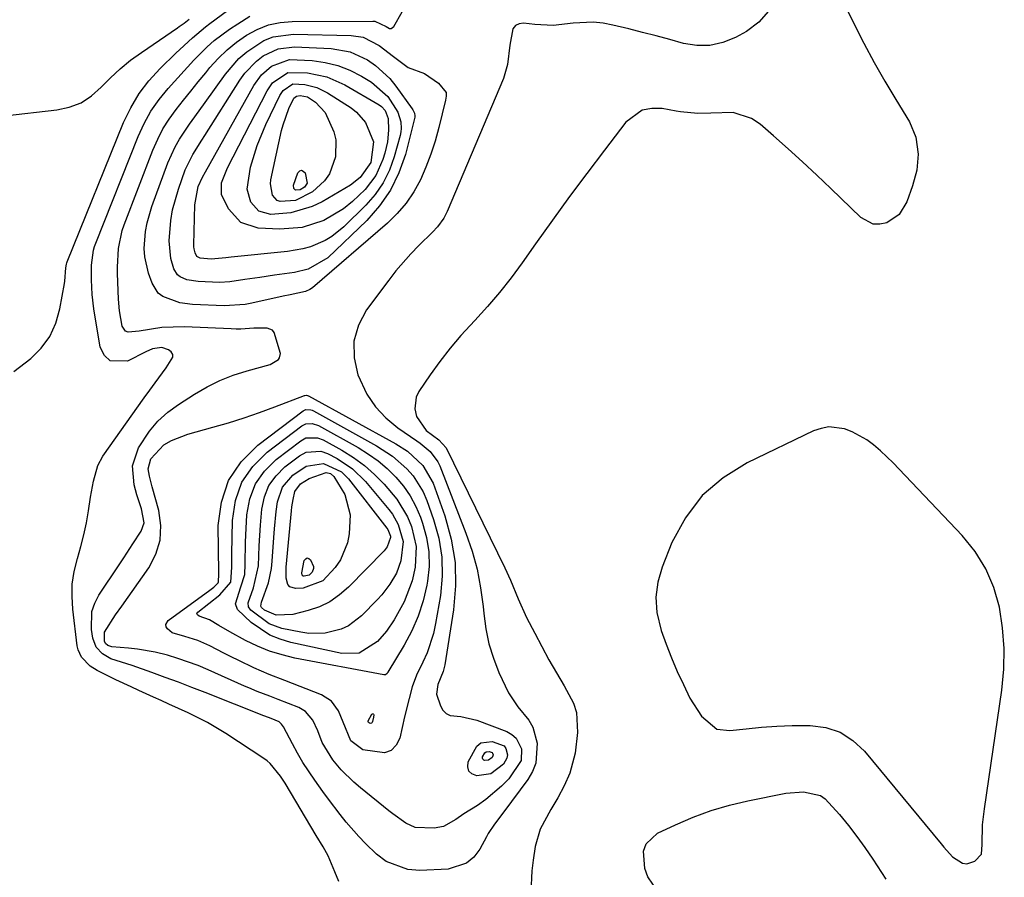
# Model space of a CAD drawing. Units: inches. Extents: x 1889317 to 1894605, y 395661 to 400982.
# Drawn here: x 1891727 to 1891938, y 397654 to 397838 of the extents above; entities that cross this region are included whole.
import ezdxf

# ---------------------------------------------------------------- set-up
doc = ezdxf.new("R2010")
doc.units = ezdxf.units.IN
doc.header["$MEASUREMENT"] = 0
for name, color, linetype in [('1', 7, 'Continuous'), ('7', 7, 'Continuous'), ('8', 7, 'Continuous')]:
    doc.layers.add(name, color=color, linetype=linetype)

msp = doc.modelspace()

# ---------------------------------------------------------------- linework, layer by layer
at = {"layer": '1', "color": 18}
for points in [[(1891723.44, 397817.26, 1638), (1891734.62, 397818.49, 1638), (1891737.32, 397819.09, 1638), (1891739.84, 397820.05, 1638), (1891742.09, 397821.53, 1638), (1891744.17, 397823.35, 1638), (1891746.16, 397825.4, 1638), (1891748.24, 397827.34, 1638), (1891750.45, 397829.13, 1638), (1891752.75, 397830.81, 1638), (1891760.52, 397836.11, 1638), (1891760.88, 397836.36, 1638), (1891761.95, 397837.13, 1638), (1891762.98, 397837.96, 1638)], [(1891937.65, 397703.05, 1640), (1891937.29, 397707.49, 1640), (1891936.63, 397711.92, 1640), (1891935.38, 397716.16, 1640), (1891933.7, 397720.17, 1640), (1891931.37, 397723.85, 1640), (1891928.61, 397727.31, 1640), (1891915.15, 397741.5, 1640), (1891913.84, 397742.84, 1640), (1891911.12, 397745.4, 1640), (1891909.59, 397746.73, 1640), (1891908.17, 397747.79, 1640), (1891905.08, 397749.5, 1640), (1891903.42, 397750.14, 1640), (1891900.04, 397750.55, 1640), (1891898.39, 397750.24, 1640), (1891896.76, 397749.69, 1640), (1891882.54, 397742.89, 1640), (1891877.39, 397739.66, 1640), (1891872.89, 397735.83, 1640), (1891869.34, 397731.1, 1640), (1891866.44, 397725.76, 1640), (1891864.31, 397720.49, 1640), (1891863.4, 397717.27, 1640), (1891862.95, 397714.04, 1640), (1891863.2, 397710.79, 1640), (1891864.12, 397706.91, 1640), (1891865.18, 397703.96, 1640), (1891866.32, 397701.03, 1640), (1891867.56, 397698.16, 1640), (1891868.89, 397695.31, 1640), (1891870.29, 397692.44, 1640), (1891872.74, 397688.56, 1640), (1891876.06, 397685.8, 1640), (1891878.86, 397685.46, 1640), (1891882.35, 397685.86, 1640), (1891885.63, 397686.18, 1640), (1891888.91, 397686.42, 1640), (1891892.2, 397686.55, 1640), (1891895.49, 397686.59, 1640), (1891896.03, 397686.59, 1640), (1891899.38, 397686.12, 1640), (1891902.48, 397685.14, 1640), (1891905.22, 397683.37, 1640), (1891907.71, 397681.08, 1640), (1891924.14, 397661.22, 1640), (1891924.72, 397660.5, 1640), (1891926.56, 397658.43, 1640), (1891928.72, 397657.06, 1640), (1891929.6, 397656.88, 1640), (1891931.34, 397657.5, 1640), (1891932.75, 397659.01, 1640), (1891932.94, 397661.02, 1640), (1891933.01, 397665.24, 1640), (1891933.37, 397668.72, 1640), (1891937.12, 397694.14, 1640), (1891937.54, 397698.6, 1640), (1891937.65, 397703.05, 1640)]]:
    msp.add_polyline3d(points, dxfattribs=at)
at = {"layer": '7', "color": 18}
for points in [[(1891903.42, 397841.11, 1642), (1891905.48, 397836.9, 1642), (1891907.57, 397832.78, 1642), (1891909.74, 397828.7, 1642), (1891912.02, 397824.68, 1642), (1891914.38, 397820.7, 1642), (1891917.31, 397815.92, 1642), (1891918.72, 397812.68, 1642), (1891919.2, 397809.05, 1642), (1891918.89, 397805.58, 1642), (1891918.01, 397802.22, 1642), (1891916.8, 397798.81, 1642), (1891915.13, 397796.1, 1642), (1891912.5, 397794.32, 1642), (1891910.99, 397794.01, 1642), (1891909.54, 397794.03, 1642), (1891906.91, 397795.41, 1642), (1891900.5, 397801.64, 1642), (1891897.49, 397804.53, 1642), (1891894.44, 397807.38, 1642), (1891891.34, 397810.17, 1642), (1891888.2, 397812.93, 1642), (1891885.31, 397815.43, 1642), (1891883.51, 397816.64, 1642), (1891879.55, 397817.94, 1642), (1891874.74, 397817.83, 1642), (1891871.95, 397817.76, 1642), (1891868.24, 397818.1, 1642), (1891867.32, 397818.25, 1642), (1891864.36, 397818.8, 1642), (1891862.13, 397818.83, 1642), (1891860.06, 397818.42, 1642), (1891856.59, 397815.84, 1642), (1891851.97, 397809.85, 1642), (1891848.2, 397804.89, 1642), (1891844.48, 397799.91, 1642), (1891840.82, 397794.88, 1642), (1891837.2, 397789.82, 1642), (1891834.34, 397785.75, 1642), (1891831.97, 397782.53, 1642), (1891829.5, 397779.39, 1642), (1891826.9, 397776.35, 1642), (1891824.21, 397773.39, 1642), (1891821.22, 397770.12, 1642), (1891818.92, 397767.4, 1642), (1891816.74, 397764.58, 1642), (1891814.66, 397761.69, 1642), (1891812.24, 397758.17, 1642), (1891811.66, 397756.96, 1642), (1891811.35, 397754.44, 1642), (1891811.74, 397752.79, 1642), (1891813.75, 397749.81, 1642), (1891816.46, 397747.79, 1642), (1891818.05, 397746.04, 1642), (1891830.62, 397720.37, 1642), (1891831.84, 397717.73, 1642), (1891833.48, 397713.68, 1642), (1891835.3, 397709.71, 1642), (1891837.03, 397706.35, 1642), (1891838.54, 397703.48, 1642), (1891840.09, 397700.63, 1642), (1891841.7, 397697.82, 1642), (1891843.34, 397695.03, 1642), (1891845.32, 397691.34, 1642), (1891845.98, 397689.32, 1642), (1891846.22, 397685.04, 1642), (1891845.67, 397680.62, 1642), (1891844.53, 397676.31, 1642), (1891843.36, 397673.62, 1642), (1891842, 397671.02, 1642), (1891840.46, 397668.52, 1642), (1891838.17, 397664.31, 1642), (1891837.13, 397660.62, 1642), (1891836.69, 397657.67, 1642), (1891836.43, 397655.4, 1642), (1891836.23, 397650.82, 1642)], [(1891795.08, 397653.13, 1642), (1891794.21, 397655.18, 1642), (1891792.75, 397658.6, 1642), (1891791.73, 397660.52, 1642), (1891790.23, 397663.01, 1642), (1891783.54, 397674.2, 1642), (1891782.59, 397675.68, 1642), (1891780.38, 397678.41, 1642), (1891779.71, 397678.97, 1642), (1891779.01, 397679.49, 1642), (1891770.84, 397684.84, 1642), (1891766.91, 397687.2, 1642), (1891762.81, 397689.26, 1642), (1891758.62, 397691.16, 1642), (1891757, 397691.9, 1642), (1891755.38, 397692.63, 1642), (1891752.23, 397694.06, 1642), (1891750.58, 397694.81, 1642), (1891747.3, 397696.37, 1642), (1891743.3, 397698.35, 1642), (1891741.79, 397699.29, 1642), (1891739.94, 397701.21, 1642), (1891739.22, 397702.77, 1642), (1891739.03, 397703.63, 1642), (1891738.06, 397711.48, 1642), (1891737.9, 397714.19, 1642), (1891737.96, 397716.87, 1642), (1891738.37, 397719.53, 1642), (1891739.07, 397722.37, 1642), (1891739.79, 397724.9, 1642), (1891740.43, 397727.44, 1642), (1891740.97, 397730.01, 1642), (1891741.43, 397732.59, 1642), (1891741.87, 397735.48, 1642), (1891742.48, 397738.93, 1642), (1891743.4, 397742.26, 1642), (1891744.52, 397744.26, 1642), (1891753.39, 397756.79, 1642), (1891754.55, 397758.41, 1642), (1891755.71, 397760.02, 1642), (1891758.07, 397763.21, 1642), (1891759.48, 397765.48, 1642), (1891759.48, 397766.11, 1642), (1891759.13, 397766.64, 1642), (1891758.56, 397767.1, 1642), (1891757.15, 397767.56, 1642), (1891755.17, 397767.28, 1642), (1891753.72, 397766.65, 1642), (1891749.75, 397764.68, 1642), (1891746.09, 397764.71, 1642), (1891744.86, 397765.89, 1642), (1891743.93, 397767.66, 1642), (1891742.56, 397775.84, 1642), (1891742.18, 397778.96, 1642), (1891742.05, 397782.11, 1642), (1891742.1, 397785.25, 1642), (1891742.52, 397788.43, 1642), (1891742.75, 397789.2, 1642), (1891743.01, 397789.95, 1642), (1891752.08, 397812.8, 1642), (1891753.35, 397815.57, 1642), (1891754.81, 397818.23, 1642), (1891756.55, 397820.71, 1642), (1891758.47, 397823.08, 1642), (1891759.85, 397824.61, 1642), (1891762.61, 397827.63, 1642), (1891764, 397829.13, 1642), (1891766.86, 397832.05, 1642), (1891768.37, 397833.41, 1642), (1891771.64, 397835.83, 1642), (1891773.39, 397836.98, 1642), (1891776.02, 397838.59, 1642)], [(1891887.11, 397839.66, 1644), (1891885.02, 397837.31, 1644), (1891882.4, 397835.3, 1644), (1891880.02, 397834, 1644), (1891877.32, 397832.93, 1644), (1891874.57, 397832.29, 1644), (1891871.75, 397832.3, 1644), (1891868.88, 397832.76, 1644), (1891865.97, 397833.57, 1644), (1891863.05, 397834.36, 1644), (1891860.12, 397835.11, 1644), (1891857.18, 397835.85, 1644), (1891853.79, 397836.67, 1644), (1891851.68, 397837.06, 1644), (1891849.57, 397837.29, 1644), (1891845.3, 397837.12, 1644), (1891841.01, 397836.63, 1644), (1891837.03, 397836.81, 1644), (1891834.66, 397837.06, 1644), (1891833.7, 397836.92, 1644), (1891832.9, 397836.56, 1644), (1891832.37, 397835.88, 1644), (1891831.69, 397832.39, 1644), (1891831.2, 397828.24, 1644), (1891830.33, 397825.26, 1644), (1891818.25, 397796.7, 1644), (1891817.55, 397795.32, 1644), (1891816.18, 397793.46, 1644), (1891815.14, 397792.31, 1644), (1891812.19, 397789.41, 1644), (1891810.48, 397787.66, 1644), (1891807.26, 397783.98, 1644), (1891805.75, 397782.04, 1644), (1891801.01, 397775.65, 1644), (1891799.29, 397772.33, 1644), (1891798.29, 397768.91, 1644), (1891798.36, 397765.36, 1644), (1891799.16, 397761.7, 1644), (1891801.1, 397757.57, 1644), (1891802.89, 397754.85, 1644), (1891805.13, 397752.49, 1644), (1891807.69, 397750.38, 1644), (1891811.76, 397747.59, 1644), (1891812.51, 397747.05, 1644), (1891814.64, 397745.26, 1644), (1891816.28, 397743.08, 1644), (1891816.67, 397742.24, 1644), (1891822.31, 397727.78, 1644), (1891823.62, 397723.94, 1644), (1891824.7, 397720.05, 1644), (1891825.45, 397716.09, 1644), (1891825.97, 397712.07, 1644), (1891826.1, 397710.56, 1644), (1891826.54, 397707.3, 1644), (1891827.2, 397704.09, 1644), (1891828.18, 397700.96, 1644), (1891829.37, 397697.89, 1644), (1891831.4, 397693.59, 1644), (1891833.44, 397690.54, 1644), (1891835.75, 397687.72, 1644), (1891836.64, 397686.19, 1644), (1891837.57, 397682.75, 1644), (1891837.28, 397678.48, 1644), (1891836.56, 397676.7, 1644), (1891835.57, 397674.99, 1644), (1891830.41, 397668.05, 1644), (1891828.45, 397665.43, 1644), (1891827.08, 397663.4, 1644), (1891826.68, 397662.69, 1644), (1891825.27, 397660.07, 1644), (1891823.96, 397658.37, 1644), (1891822.43, 397657.04, 1644), (1891818.47, 397655.79, 1644), (1891812.43, 397655.5, 1644), (1891809.86, 397655.7, 1644), (1891805.21, 397657.43, 1644), (1891803.14, 397658.96, 1644), (1891800.75, 397661.29, 1644), (1891799.33, 397662.77, 1644), (1891796.63, 397665.87, 1644), (1891795.34, 397667.48, 1644), (1891792.84, 397670.75, 1644), (1891791.63, 397672.41, 1644), (1891789.91, 397674.82, 1644), (1891787.38, 397678.65, 1644), (1891786.21, 397680.62, 1644), (1891785.11, 397682.63, 1644), (1891783.19, 397686.28, 1644), (1891782.8, 397686.87, 1644), (1891782.3, 397687.36, 1644), (1891780.56, 397688.09, 1644), (1891779.23, 397688.57, 1644), (1891779, 397688.65, 1644), (1891766.43, 397693.62, 1644), (1891763.59, 397694.72, 1644), (1891760.74, 397695.81, 1644), (1891757.88, 397696.86, 1644), (1891755.02, 397697.89, 1644), (1891750.79, 397699.4, 1644), (1891746.24, 397700.86, 1644), (1891744.42, 397701.94, 1644), (1891743.04, 397703.38, 1644), (1891742.34, 397705.25, 1644), (1891742.04, 397707.15, 1644), (1891742.15, 397710.98, 1644), (1891742.77, 397712.78, 1644), (1891743.66, 397714.51, 1644), (1891748, 397721.02, 1644), (1891748.99, 397722.5, 1644), (1891750.94, 397725.48, 1644), (1891752.68, 397728.19, 1644), (1891753.34, 397730.03, 1644), (1891752.79, 397732.99, 1644), (1891751.82, 397736.02, 1644), (1891751.18, 397738.17, 1644), (1891750.83, 397742.24, 1644), (1891752.15, 397746.1, 1644), (1891754.49, 397749.65, 1644), (1891756.31, 397751.81, 1644), (1891758.4, 397753.69, 1644), (1891760.69, 397755.38, 1644), (1891764.17, 397757.6, 1644), (1891766.84, 397759.14, 1644), (1891769.6, 397760.51, 1644), (1891772.46, 397761.62, 1644), (1891775.4, 397762.57, 1644), (1891780.37, 397763.93, 1644), (1891782.11, 397764.99, 1644), (1891782.38, 397765.39, 1644), (1891782.59, 397766.29, 1644), (1891781.21, 397770.82, 1644), (1891780.83, 397771.27, 1644), (1891779.68, 397771.73, 1644), (1891776.83, 397771.7, 1644), (1891774.1, 397771.53, 1644), (1891773.06, 397771.52, 1644), (1891772.02, 397771.55, 1644), (1891762.02, 397772.03, 1644), (1891757.13, 397771.86, 1644), (1891752.27, 397771.07, 1644), (1891749.94, 397770.85, 1644), (1891749.35, 397771.07, 1644), (1891748.63, 397772.14, 1644), (1891748.04, 397775.42, 1644), (1891747.85, 397777.91, 1644), (1891747.67, 397783.46, 1644), (1891747.65, 397784.79, 1644), (1891747.85, 397788.77, 1644), (1891748.65, 397792.64, 1644), (1891749.08, 397793.9, 1644), (1891755.24, 397809.9, 1644), (1891756.25, 397812.2, 1644), (1891757.39, 397814.43, 1644), (1891758.73, 397816.55, 1644), (1891760.21, 397818.59, 1644), (1891761.78, 397820.57, 1644), (1891763.37, 397822.54, 1644), (1891764.96, 397824.51, 1644), (1891766.56, 397826.47, 1644), (1891767.46, 397827.57, 1644), (1891769.23, 397829.53, 1644), (1891771.11, 397831.37, 1644), (1891773.15, 397833.02, 1644), (1891775.3, 397834.55, 1644), (1891777.59, 397835.77, 1644), (1891779.98, 397836.71, 1644), (1891782.48, 397837.22, 1644), (1891785.07, 397837.46, 1644), (1891802.32, 397837.53, 1644), (1891802.77, 397837.5, 1644), (1891805.19, 397836.37, 1644), (1891805.95, 397835.96, 1644), (1891806.28, 397835.95, 1644), (1891806.84, 397836.36, 1644), (1891808.64, 397839.52, 1644)], [(1891784.63, 397778.87, 1646), (1891783.14, 397778.55, 1646), (1891776.44, 397777.08, 1646), (1891774.98, 397776.8, 1646), (1891770.53, 397776.53, 1646), (1891763.68, 397776.81, 1646), (1891761.02, 397777.13, 1646), (1891757.33, 397778.48, 1646), (1891756.36, 397779.25, 1646), (1891755.05, 397781.38, 1646), (1891754.31, 397783.5, 1646), (1891753.48, 397787.03, 1646), (1891753.37, 397788.83, 1646), (1891753.64, 397792.47, 1646), (1891753.97, 397794.27, 1646), (1891755, 397797.78, 1646), (1891758.45, 397807.13, 1646), (1891760, 397810.61, 1646), (1891760.94, 397812.26, 1646), (1891763.08, 397815.44, 1646), (1891764.19, 397817, 1646), (1891766.41, 397820.12, 1646), (1891770.75, 397826.17, 1646), (1891773.65, 397829.52, 1646), (1891775.32, 397830.97, 1646), (1891779.03, 397833.35, 1646), (1891781.03, 397834.15, 1646), (1891785.32, 397834.71, 1646), (1891797.73, 397834.45, 1646), (1891800.25, 397834.07, 1646), (1891803.68, 397832.34, 1646), (1891806.77, 397829.95, 1646), (1891809.9, 397827.58, 1646), (1891813.4, 397826.31, 1646), (1891816.4, 397824.23, 1646), (1891818.04, 397822.24, 1646), (1891818.07, 397821.43, 1646), (1891817.91, 397820.61, 1646), (1891816.49, 397814.7, 1646), (1891815.7, 397811.83, 1646), (1891814.8, 397809, 1646), (1891813.72, 397806.24, 1646), (1891812.54, 397803.51, 1646), (1891811.11, 397800.93, 1646), (1891809.49, 397798.49, 1646), (1891807.58, 397796.28, 1646), (1891805.47, 397794.22, 1646), (1891789.41, 397780.39, 1646), (1891788.86, 397780, 1646), (1891787.94, 397779.6, 1646), (1891784.63, 397778.87, 1646)], [(1891778.11, 397782.61, 1648), (1891774.92, 397782.14, 1648), (1891771.72, 397781.68, 1648), (1891769.49, 397781.52, 1648), (1891764.9, 397781.69, 1648), (1891762.53, 397782.09, 1648), (1891761.08, 397782.71, 1648), (1891760.5, 397783.17, 1648), (1891759.71, 397784.45, 1648), (1891759.06, 397786.62, 1648), (1891758.73, 397790.43, 1648), (1891759.1, 397794.8, 1648), (1891759.46, 397797.08, 1648), (1891760.68, 397801.55, 1648), (1891762.13, 397805.66, 1648), (1891763.79, 397808.91, 1648), (1891765.73, 397812.02, 1648), (1891766.39, 397813.05, 1648), (1891773.88, 397824.89, 1648), (1891774.95, 397826.36, 1648), (1891777.45, 397828.97, 1648), (1891778.88, 397830.09, 1648), (1891782.08, 397831.6, 1648), (1891785.59, 397832, 1648), (1891793.4, 397831.63, 1648), (1891797.46, 397830.92, 1648), (1891801.21, 397829.22, 1648), (1891802.92, 397828.03, 1648), (1891805.96, 397825.22, 1648), (1891807.28, 397823.6, 1648), (1891810.8, 397818.76, 1648), (1891810.95, 397818.53, 1648), (1891811.28, 397817.77, 1648), (1891811.36, 397817.22, 1648), (1891811.34, 397816.95, 1648), (1891811.3, 397816.68, 1648), (1891809.32, 397808.96, 1648), (1891807.94, 397805.01, 1648), (1891806.16, 397801.3, 1648), (1891803.8, 397797.93, 1648), (1891801.04, 397794.79, 1648), (1891792.74, 397786.83, 1648), (1891788.46, 397784.37, 1648), (1891785.54, 397783.68, 1648), (1891781.31, 397783.08, 1648), (1891778.11, 397782.61, 1648)], [(1891805.65, 397816.69, 1652), (1891805.7, 397814.18, 1652), (1891805.47, 397811.67, 1652), (1891804.91, 397809.21, 1652), (1891804.51, 397807.87, 1652), (1891803.01, 397804.42, 1652), (1891800.72, 397801.44, 1652), (1891797.97, 397798.84, 1652), (1891796.06, 397797.32, 1652), (1891791.83, 397794.83, 1652), (1891787.23, 397793.3, 1652), (1891782.4, 397792.94, 1652), (1891777.77, 397793.18, 1652), (1891774.05, 397794.38, 1652), (1891771.43, 397797.28, 1652), (1891769.95, 397800.39, 1652), (1891769.93, 397802.86, 1652), (1891771.22, 397806.11, 1652), (1891779.7, 397822.61, 1652), (1891780.84, 397824.32, 1652), (1891784.16, 397826.55, 1652), (1891788.35, 397826.47, 1652), (1891792.49, 397825.58, 1652), (1891796.35, 397823.85, 1652), (1891803.72, 397819.58, 1652), (1891804.21, 397819.23, 1652), (1891804.98, 397818.36, 1652), (1891805.65, 397816.69, 1652)], [(1891802.51, 397811.64, 1654), (1891801.95, 397807.21, 1654), (1891799.66, 397803.99, 1654), (1891797.53, 397802.4, 1654), (1891791.5, 397798.83, 1654), (1891789.34, 397797.77, 1654), (1891784.77, 397796.43, 1654), (1891780.5, 397796.11, 1654), (1891777.95, 397796.78, 1654), (1891776.2, 397798.75, 1654), (1891775.44, 397801.54, 1654), (1891776.13, 397806.23, 1654), (1891777.57, 397810.88, 1654), (1891779.46, 397815.37, 1654), (1891782.43, 397821.57, 1654), (1891783.13, 397822.65, 1654), (1891785.2, 397824.06, 1654), (1891787.78, 397823.96, 1654), (1891790.32, 397823.34, 1654), (1891792.65, 397822.18, 1654), (1891797.68, 397818.95, 1654), (1891798.86, 397818.03, 1654), (1891800.77, 397815.8, 1654), (1891802.51, 397811.64, 1654)], [(1891788.32, 397821.27, 1656), (1891790.06, 397820.16, 1656), (1891792.15, 397817.94, 1656), (1891794.01, 397813.82, 1656), (1891794.43, 397812.06, 1656), (1891794.37, 397808.44, 1656), (1891793.08, 397804.8, 1656), (1891791.99, 397803.31, 1656), (1891789.42, 397800.91, 1656), (1891785.75, 397799.1, 1656), (1891782.5, 397798.85, 1656), (1891781.82, 397799.1, 1656), (1891780.84, 397800.22, 1656), (1891780.42, 397802.67, 1656), (1891780.52, 397803.52, 1656), (1891782.81, 397814.08, 1656), (1891783.11, 397815.28, 1656), (1891784.34, 397818.77, 1656), (1891785.4, 397821, 1656), (1891786.01, 397821.48, 1656), (1891786.75, 397821.6, 1656), (1891788.32, 397821.27, 1656)], [(1891788.28, 397802.77, 1658), (1891787.74, 397801.92, 1658), (1891786.76, 397801.37, 1658), (1891785.86, 397801.3, 1658), (1891785.68, 397801.37, 1658), (1891785.41, 397801.68, 1658), (1891785.34, 397802.35, 1658), (1891786.28, 397805.03, 1658), (1891786.68, 397805.41, 1658), (1891787.06, 397805.56, 1658), (1891787.44, 397805.39, 1658), (1891787.82, 397805, 1658), (1891788.28, 397802.77, 1658)], [(1891819.96, 397721.53, 1646), (1891820.05, 397716.46, 1646), (1891819.63, 397711.35, 1646), (1891817.77, 397699.59, 1646), (1891817.44, 397698.14, 1646), (1891816.3, 397695.37, 1646), (1891816.02, 397693.28, 1646), (1891816.82, 397690.76, 1646), (1891817.36, 397689.84, 1646), (1891818.04, 397689.13, 1646), (1891818.94, 397688.72, 1646), (1891821.18, 397688.48, 1646), (1891824.64, 397687.71, 1646), (1891831.05, 397685.25, 1646), (1891832.16, 397684.61, 1646), (1891833.08, 397683.81, 1646), (1891834.18, 397681.56, 1646), (1891834.11, 397679.03, 1646), (1891831.46, 397675.15, 1646), (1891829.93, 397673.55, 1646), (1891826.58, 397670.69, 1646), (1891824.76, 397669.43, 1646), (1891821.88, 397667.6, 1646), (1891820.14, 397666.44, 1646), (1891817.48, 397664.93, 1646), (1891815.49, 397664.54, 1646), (1891811.42, 397664.69, 1646), (1891809.43, 397665.61, 1646), (1891806.65, 397667.6, 1646), (1891805.75, 397668.3, 1646), (1891799.7, 397673.17, 1646), (1891798.25, 397674.4, 1646), (1891795.58, 397677.08, 1646), (1891793.79, 397679.19, 1646), (1891791.52, 397682.89, 1646), (1891790.55, 397685.42, 1646), (1891789.49, 397687.69, 1646), (1891787.94, 397689.59, 1646), (1891786.52, 397690.4, 1646), (1891782.05, 397692.12, 1646), (1891780.25, 397692.82, 1646), (1891777.54, 397693.87, 1646), (1891775.75, 397694.62, 1646), (1891774.86, 397695.01, 1646), (1891767.07, 397698.5, 1646), (1891764.93, 397699.4, 1646), (1891760.56, 397700.95, 1646), (1891758.33, 397701.61, 1646), (1891755.71, 397702.26, 1646), (1891751.9, 397702.92, 1646), (1891749.97, 397703.13, 1646), (1891746.42, 397703.43, 1646), (1891745.54, 397703.74, 1646), (1891745.1, 397704.12, 1646), (1891744.88, 397704.66, 1646), (1891744.83, 397706.53, 1646), (1891747.23, 397710.3, 1646), (1891748.55, 397712.16, 1646), (1891754.33, 397720.36, 1646), (1891755.83, 397723.26, 1646), (1891756.78, 397726.25, 1646), (1891756.9, 397729.39, 1646), (1891756.48, 397732.62, 1646), (1891755.09, 397737.72, 1646), (1891754.49, 397740.03, 1646), (1891754.22, 397741.56, 1646), (1891754.75, 397743.71, 1646), (1891757.6, 397746.7, 1646), (1891759.22, 397747.61, 1646), (1891762.74, 397748.99, 1646), (1891768.06, 397750.47, 1646), (1891771.42, 397751.45, 1646), (1891774.76, 397752.5, 1646), (1891778.07, 397753.65, 1646), (1891781.37, 397754.85, 1646), (1891787.69, 397757.27, 1646), (1891787.81, 397757.31, 1646), (1891788.15, 397757.34, 1646), (1891788.38, 397757.29, 1646), (1891788.49, 397757.25, 1646), (1891788.6, 397757.2, 1646), (1891807.29, 397746.95, 1646), (1891809.81, 397745.34, 1646), (1891813.08, 397742.3, 1646), (1891815.26, 397738.48, 1646), (1891817.75, 397731.48, 1646), (1891819.11, 397726.53, 1646), (1891819.96, 397721.53, 1646)], [(1891817.16, 397722.66, 1648), (1891817.2, 397718.56, 1648), (1891816.82, 397714.42, 1648), (1891815.79, 397708.43, 1648), (1891815.32, 397706.28, 1648), (1891813.96, 397702.13, 1648), (1891813.07, 397700.12, 1648), (1891811.73, 397697.34, 1648), (1891810.8, 397694.87, 1648), (1891810.1, 397692.32, 1648), (1891809.17, 397688.45, 1648), (1891808.11, 397683.81, 1648), (1891807.33, 397682.31, 1648), (1891806.29, 397681.22, 1648), (1891804.87, 397680.73, 1648), (1891800.19, 397681.34, 1648), (1891797.61, 397683.27, 1648), (1891796.01, 397687.25, 1648), (1891794.98, 397689.73, 1648), (1891793.5, 397691.8, 1648), (1891791.35, 397693.16, 1648), (1891783.51, 397696.18, 1648), (1891780.17, 397697.52, 1648), (1891776.87, 397698.94, 1648), (1891773.61, 397700.46, 1648), (1891772, 397701.26, 1648), (1891770.4, 397702.08, 1648), (1891767.46, 397703.61, 1648), (1891764.83, 397704.78, 1648), (1891762.08, 397705.6, 1648), (1891759.37, 397706.43, 1648), (1891758.34, 397707.25, 1648), (1891758.1, 397707.73, 1648), (1891758.02, 397708.19, 1648), (1891758.51, 397709.05, 1648), (1891767.43, 397715.58, 1648), (1891767.7, 397715.79, 1648), (1891768.25, 397716.2, 1648), (1891769.23, 397717.16, 1648), (1891769.31, 397717.32, 1648), (1891769.35, 397719, 1648), (1891769.35, 397719.31, 1648), (1891769.24, 397729.44, 1648), (1891769.92, 397734.45, 1648), (1891771.41, 397739.05, 1648), (1891774.14, 397743.05, 1648), (1891777.69, 397746.65, 1648), (1891787.45, 397754.01, 1648), (1891787.96, 397754.27, 1648), (1891789.1, 397754.23, 1648), (1891789.38, 397754.13, 1648), (1891789.65, 397754, 1648), (1891803.16, 397746.52, 1648), (1891806.57, 397744.29, 1648), (1891809.63, 397741.59, 1648), (1891810.96, 397740.06, 1648), (1891813.1, 397736.66, 1648), (1891813.91, 397734.8, 1648), (1891815.38, 397730.71, 1648), (1891816.48, 397726.7, 1648), (1891817.16, 397722.66, 1648)], [(1891811.63, 397724.9, 1652), (1891811.42, 397720.51, 1652), (1891810.75, 397717.55, 1652), (1891809.05, 397713.03, 1652), (1891806.9, 397709.18, 1652), (1891805.26, 397706.76, 1652), (1891803.34, 397704.55, 1652), (1891799.43, 397702.04, 1652), (1891795.73, 397702.02, 1652), (1891784.79, 397704.35, 1652), (1891782.48, 397705.04, 1652), (1891780.28, 397705.94, 1652), (1891776.31, 397708.62, 1652), (1891773.35, 397711.39, 1652), (1891772.95, 397712.67, 1652), (1891774.09, 397716.29, 1652), (1891774.94, 397718.95, 1652), (1891775, 397721.16, 1652), (1891775.09, 397725.82, 1652), (1891775.16, 397727.37, 1652), (1891775.38, 397731.68, 1652), (1891776.03, 397735.14, 1652), (1891777.2, 397738.33, 1652), (1891779.16, 397741.1, 1652), (1891781.65, 397743.59, 1652), (1891786.91, 397747.6, 1652), (1891788.01, 397748.19, 1652), (1891790.51, 397748.25, 1652), (1891791.69, 397747.78, 1652), (1891795.71, 397745.56, 1652), (1891798.2, 397744.02, 1652), (1891800.56, 397742.32, 1652), (1891802.74, 397740.39, 1652), (1891804.79, 397738.3, 1652), (1891807.48, 397735.06, 1652), (1891809.77, 397731.25, 1652), (1891810.66, 397729.19, 1652), (1891811.63, 397724.9, 1652)], [(1891808.88, 397726.03, 1654), (1891808.38, 397721.83, 1654), (1891807.41, 397719.23, 1654), (1891806, 397716.82, 1654), (1891804.3, 397714.6, 1654), (1891803.35, 397713.56, 1654), (1891799.9, 397710.03, 1654), (1891797.15, 397707.9, 1654), (1891795.58, 397707.18, 1654), (1891792.17, 397706.34, 1654), (1891788.67, 397706.29, 1654), (1891786.92, 397706.53, 1654), (1891782.85, 397707.38, 1654), (1891780.11, 397708.33, 1654), (1891776.21, 397711.27, 1654), (1891775.72, 397711.99, 1654), (1891775.64, 397712.86, 1654), (1891776.8, 397716.07, 1654), (1891777.87, 397720.8, 1654), (1891778.01, 397725.05, 1654), (1891778.28, 397729.52, 1654), (1891778.57, 397732.96, 1654), (1891779.14, 397735.57, 1654), (1891780.1, 397737.98, 1654), (1891781.62, 397740.08, 1654), (1891783.51, 397741.97, 1654), (1891786.65, 397744.39, 1654), (1891788.04, 397745.16, 1654), (1891791.18, 397745.39, 1654), (1891792.67, 397744.85, 1654), (1891794.73, 397743.76, 1654), (1891797.98, 397741.6, 1654), (1891800.76, 397738.85, 1654), (1891805.76, 397732.84, 1654), (1891806.53, 397731.82, 1654), (1891807.81, 397729.63, 1654), (1891808.88, 397726.03, 1654)], [(1891806.14, 397727.15, 1656), (1891806.14, 397726.84, 1656), (1891805.42, 397724.84, 1656), (1891804.99, 397724.28, 1656), (1891804.75, 397724.02, 1656), (1891797.15, 397716.2, 1656), (1891795.23, 397714.53, 1656), (1891793.17, 397713.09, 1656), (1891790.9, 397712.02, 1656), (1891788.49, 397711.18, 1656), (1891785.22, 397710.33, 1656), (1891781.67, 397710.24, 1656), (1891779.12, 397711.28, 1656), (1891778.5, 397711.85, 1656), (1891778.38, 397712.14, 1656), (1891778.52, 397712.96, 1656), (1891779.98, 397717.14, 1656), (1891780.63, 397720.22, 1656), (1891780.8, 397721.79, 1656), (1891781.13, 397726.82, 1656), (1891781.27, 397728.69, 1656), (1891781.65, 397732.42, 1656), (1891781.91, 397734.49, 1656), (1891782.99, 397737.66, 1656), (1891785.18, 397740.18, 1656), (1891788.06, 397742.14, 1656), (1891791.81, 397742.73, 1656), (1891795.63, 397740.95, 1656), (1891797.13, 397739.43, 1656), (1891805.37, 397728.86, 1656), (1891805.55, 397728.6, 1656), (1891806.14, 397727.15, 1656)], [(1891797.46, 397731.7, 1658), (1891797.29, 397727.65, 1658), (1891796.93, 397725.68, 1658), (1891795.44, 397722.07, 1658), (1891794.31, 397720.43, 1658), (1891791.66, 397717.57, 1658), (1891787.45, 397715.98, 1658), (1891785.76, 397715.9, 1658), (1891784.55, 397716.29, 1658), (1891784.17, 397716.77, 1658), (1891783.79, 397718.15, 1658), (1891783.77, 397720.49, 1658), (1891784.93, 397732.59, 1658), (1891785.02, 397733.4, 1658), (1891785.25, 397735.03, 1658), (1891785.64, 397736.7, 1658), (1891786.84, 397738.37, 1658), (1891788.68, 397739.51, 1658), (1891792.37, 397740.78, 1658), (1891793.3, 397740.56, 1658), (1891794, 397739.93, 1658), (1891796.36, 397736.1, 1658), (1891797.46, 397731.7, 1658)], [(1891830.48, 397682.22, 1648), (1891830.86, 397681.66, 1648), (1891831.18, 397680.25, 1648), (1891831.08, 397679.55, 1648), (1891830.35, 397678.3, 1648), (1891827.61, 397676.2, 1648), (1891824.62, 397675.79, 1648), (1891823.59, 397676.19, 1648), (1891822.89, 397676.8, 1648), (1891822.67, 397677.7, 1648), (1891822.77, 397678.8, 1648), (1891824.6, 397682.1, 1648), (1891825.52, 397682.83, 1648), (1891827.94, 397683.15, 1648), (1891830.48, 397682.22, 1648)], [(1891863.41, 397650.97, 1642), (1891861.25, 397654.14, 1642), (1891860.62, 397655.93, 1642), (1891860.36, 397659.59, 1642), (1891860.88, 397661.16, 1642), (1891863.37, 397663.48, 1642), (1891867.21, 397665.29, 1642), (1891870.98, 397666.91, 1642), (1891874.81, 397668.33, 1642), (1891878.74, 397669.47, 1642), (1891882.73, 397670.43, 1642), (1891890.82, 397672.06, 1642), (1891894.63, 397672.36, 1642), (1891898.24, 397671.55, 1642), (1891899.24, 397670.87, 1642), (1891902.35, 397667.45, 1642), (1891904.24, 397665.15, 1642), (1891906.06, 397662.8, 1642), (1891907.79, 397660.38, 1642), (1891909.46, 397657.91, 1642), (1891912.24, 397653.62, 1642)]]:
    msp.add_polyline3d(points, dxfattribs=at)
at = {"layer": '8', "color": 18}
for points in [[(1891725.4, 397762.44, 1640), (1891729.07, 397765.19, 1640), (1891731.29, 397767.46, 1640), (1891733.13, 397769.96, 1640), (1891734.41, 397772.79, 1640), (1891735.31, 397775.84, 1640), (1891736.31, 397781.28, 1640), (1891736.39, 397781.79, 1640), (1891736.55, 397784.66, 1640), (1891736.68, 397785.46, 1640), (1891736.76, 397785.71, 1640), (1891736.85, 397785.96, 1640), (1891748.95, 397815.8, 1640), (1891750.48, 397818.98, 1640), (1891752.25, 397822, 1640), (1891754.38, 397824.76, 1640), (1891756.76, 397827.37, 1640), (1891760.14, 397830.64, 1640), (1891761.02, 397831.48, 1640), (1891763.7, 397833.95, 1640), (1891766.49, 397836.28, 1640), (1891767.46, 397837.02, 1640), (1891773.96, 397841.79, 1640)], [(1891770.82, 397786.8, 1650), (1891767.7, 397786.52, 1650), (1891765.32, 397786.71, 1650), (1891764.63, 397787.08, 1650), (1891764.26, 397787.84, 1650), (1891764.05, 397788.7, 1650), (1891764.01, 397789.13, 1650), (1891764, 397789.57, 1650), (1891764.22, 397798.15, 1650), (1891764.96, 397802.11, 1650), (1891765.84, 397804.08, 1650), (1891766.48, 397805.22, 1650), (1891776.87, 397823.7, 1650), (1891778.52, 397826, 1650), (1891780.64, 397827.88, 1650), (1891784.47, 397829.29, 1650), (1891789.37, 397829.07, 1650), (1891792.15, 397828.66, 1650), (1891794.84, 397828.01, 1650), (1891797.42, 397826.99, 1650), (1891799.92, 397825.72, 1650), (1891802.07, 397824.43, 1650), (1891805.55, 397821.37, 1650), (1891807.7, 397818.03, 1650), (1891808.36, 397815.95, 1650), (1891808.43, 397814.49, 1650), (1891808.34, 397813.77, 1650), (1891808.2, 397813.05, 1650), (1891806.95, 397808.46, 1650), (1891805.91, 397805.58, 1650), (1891804.59, 397802.86, 1650), (1891802.86, 397800.38, 1650), (1891800.85, 397798.06, 1650), (1891796.17, 397793.46, 1650), (1891793.56, 397791.34, 1650), (1891792.11, 397790.5, 1650), (1891789, 397789.18, 1650), (1891787.38, 397788.7, 1650), (1891784.05, 397788.12, 1650), (1891772, 397786.91, 1650), (1891770.82, 397786.8, 1650)], [(1891814.38, 397723.78, 1650), (1891814.4, 397720.65, 1650), (1891814.08, 397717.48, 1650), (1891813.92, 397716.64, 1650), (1891813.11, 397713.27, 1650), (1891812.07, 397709.98, 1650), (1891810.69, 397706.83, 1650), (1891809.07, 397703.76, 1650), (1891805.59, 397697.96, 1650), (1891805.39, 397697.68, 1650), (1891805.07, 397697.43, 1650), (1891804.86, 397697.39, 1650), (1891804.79, 397697.39, 1650), (1891804.71, 397697.4, 1650), (1891785.63, 397701.02, 1650), (1891782.89, 397701.67, 1650), (1891780.21, 397702.49, 1650), (1891777.62, 397703.56, 1650), (1891775.08, 397704.8, 1650), (1891771.73, 397706.63, 1650), (1891769.32, 397708.02, 1650), (1891767.37, 397709.21, 1650), (1891765.11, 397709.99, 1650), (1891764.77, 397710.27, 1650), (1891764.68, 397710.43, 1650), (1891764.66, 397710.58, 1650), (1891764.82, 397710.88, 1650), (1891767.19, 397712.7, 1650), (1891769.58, 397714.6, 1650), (1891771.9, 397717.3, 1650), (1891772.14, 397720.51, 1650), (1891772.15, 397723.25, 1650), (1891772.28, 397730.53, 1650), (1891772.95, 397734.78, 1650), (1891774.3, 397738.69, 1650), (1891776.66, 397742.08, 1650), (1891779.69, 397745.14, 1650), (1891787.17, 397750.81, 1650), (1891787.98, 397751.23, 1650), (1891789.36, 397751.3, 1650), (1891790.68, 397750.85, 1650), (1891799.21, 397746.11, 1650), (1891801.39, 397744.75, 1650), (1891803.48, 397743.28, 1650), (1891805.42, 397741.61, 1650), (1891807.26, 397739.81, 1650), (1891808.89, 397737.84, 1650), (1891810.35, 397735.76, 1650), (1891811.54, 397733.52, 1650), (1891812.57, 397731.18, 1650), (1891813.02, 397729.95, 1650), (1891813.87, 397726.88, 1650), (1891814.38, 397723.78, 1650)], [(1891787.12, 397719.28, 1660), (1891787.67, 397721.91, 1660), (1891787.97, 397722.28, 1660), (1891788.29, 397722.47, 1660), (1891788.65, 397722.36, 1660), (1891789.03, 397722.06, 1660), (1891789.62, 397720.67, 1660), (1891789.65, 397720.24, 1660), (1891789.35, 397719.42, 1660), (1891788.69, 397718.77, 1660), (1891787.61, 397718.57, 1660), (1891787.45, 397718.59, 1660), (1891787.32, 397718.66, 1660), (1891787.22, 397718.77, 1660), (1891787.12, 397719.28, 1660)], [(1891802.41, 397689.09, 1650), (1891802.5, 397689.01, 1650), (1891802.56, 397688.86, 1650), (1891802.51, 397688.33, 1650), (1891802.3, 397687.4, 1650), (1891802.23, 397687.23, 1650), (1891802.07, 397687.05, 1650), (1891801.83, 397687.01, 1650), (1891801.61, 397687.06, 1650), (1891801.44, 397687.18, 1650), (1891801.35, 397687.34, 1650), (1891801.37, 397687.55, 1650), (1891802.16, 397688.99, 1650), (1891802.29, 397689.07, 1650), (1891802.41, 397689.09, 1650)], [(1891827.92, 397680.76, 1650), (1891828.02, 397680.61, 1650), (1891828.1, 397680.24, 1650), (1891828.08, 397680.05, 1650), (1891827.89, 397679.72, 1650), (1891827.16, 397679.16, 1650), (1891826.37, 397679.05, 1650), (1891826.1, 397679.16, 1650), (1891825.91, 397679.32, 1650), (1891825.85, 397679.56, 1650), (1891825.88, 397679.85, 1650), (1891826.36, 397680.72, 1650), (1891826.61, 397680.92, 1650), (1891827.25, 397681, 1650), (1891827.92, 397680.76, 1650)]]:
    msp.add_polyline3d(points, dxfattribs=at)

doc.saveas('drawing.dxf')
